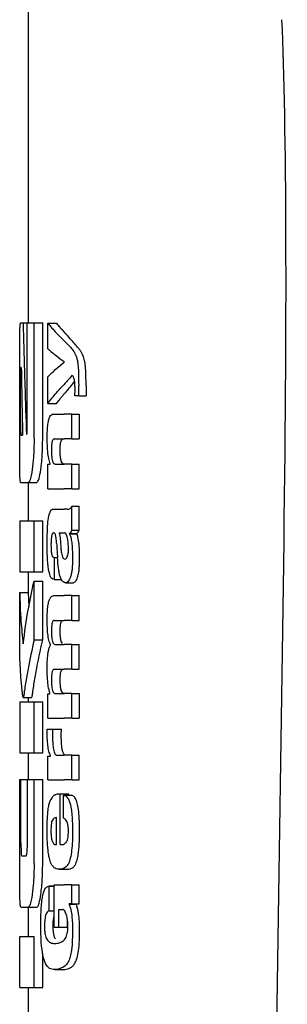
# Model space of a CAD drawing. Units: millimetres. Extents: x 0 to 210, y 0 to 297.
# Drawn here: x 81 to 82, y 203 to 205 of the extents above; entities that cross this region are included whole.
import ezdxf

# ---------------------------------------------------------------- set-up
doc = ezdxf.new("R2010")
doc.units = ezdxf.units.MM
doc.linetypes.add('SLD-Durchgehend', pattern=[0])

msp = doc.modelspace()

# ---------------------------------------------------------------- linework, layer by layer
at = {"color": 7, "linetype": 'SLD-Durchgehend', "lineweight": 25}
for p, q in [((81.23313, 204.61323), (81.23313, 204.20396)), ((81.22419, 204.20396), (81.22708, 204.20396)), ((81.22708, 204.20396), (81.23204, 204.20396)), ((81.23204, 204.08242), (81.23204, 204.20396)), ((81.23204, 204.20396), (81.23998, 204.20396)), ((81.23998, 204.06856), (81.23998, 204.20396)), ((81.23998, 204.20396), (81.2501, 204.20396)), ((81.2501, 204.06856), (81.2501, 204.20396)), ((81.25596, 204.20349), (81.26618, 204.20349)), ((81.25596, 204.17349), (81.25596, 204.20349)), ((81.27542, 204.1579), (81.27542, 204.15833)), ((81.22313, 204.06856), (81.22313, 204.15204)), ((81.22471, 204.1516), (81.22496, 204.1516)), ((81.22408, 204.08773), (81.22408, 204.13626)), ((81.25596, 204.10924), (81.25596, 204.14052)), ((81.29228, 204.11815), (81.29228, 204.13034)), ((81.30094, 204.13034), (81.30094, 204.11815)), ((81.29228, 204.11815), (81.28785, 204.11815)), ((81.29228, 204.11815), (81.30094, 204.11815)), ((81.25596, 204.10924), (81.26618, 204.10924)), ((81.26269, 204.09694), (81.27511, 204.09694)), ((81.28437, 204.09694), (81.27511, 204.09694)), ((81.28437, 204.06789), (81.28437, 204.09694)), ((81.28437, 204.09694), (81.29271, 204.09694)), ((81.29271, 204.09694), (81.29271, 204.06789)), ((81.22469, 204.0721), (81.22653, 204.0721)), ((81.26411, 204.06789), (81.27511, 204.06789)), ((81.28437, 204.06789), (81.27511, 204.06789)), ((81.28437, 204.06789), (81.29271, 204.06789)), ((81.25596, 204.00926), (81.25596, 204.03799)), ((81.25596, 204.03799), (81.25892, 204.03799)), ((81.25892, 204.03799), (81.25892, 204.03842)), ((81.26485, 204.03821), (81.27511, 204.03821)), ((81.28437, 204.03821), (81.27511, 204.03821)), ((81.28437, 204.00926), (81.28437, 204.03821)), ((81.28437, 204.03821), (81.29271, 204.03821)), ((81.29271, 204.00926), (81.29271, 204.03821)), ((81.22419, 204.01664), (81.23308, 204.01664)), ((81.23308, 204.01664), (81.24315, 204.01664)), ((81.23313, 204.01664), (81.23313, 203.9718)), ((81.25596, 204.00926), (81.27511, 204.00926)), ((81.28437, 204.00926), (81.27511, 204.00926)), ((81.28437, 204.00926), (81.29271, 204.00926)), ((81.26331, 203.9853), (81.27511, 203.9853)), ((81.27896, 203.9853), (81.27511, 203.9853)), ((81.27896, 203.9853), (81.28089, 203.9853)), ((81.28437, 203.9606), (81.28437, 203.98891)), ((81.28437, 203.98891), (81.29271, 203.98891)), ((81.29271, 203.9606), (81.29271, 203.98891)), ((81.22313, 203.9718), (81.22313, 203.91192)), ((81.22313, 203.9718), (81.23998, 203.9718)), ((81.23998, 203.91192), (81.23998, 203.9718)), ((81.23998, 203.9718), (81.2501, 203.9718)), ((81.2501, 203.91192), (81.2501, 203.9718)), ((81.28437, 203.9606), (81.29271, 203.9606)), ((81.26959, 203.95753), (81.27511, 203.95753)), ((81.27562, 203.95753), (81.27511, 203.95753)), ((81.28153, 203.95657), (81.28153, 203.957)), ((81.28153, 203.957), (81.29003, 203.957)), ((81.28153, 203.95657), (81.29003, 203.95657)), ((81.29003, 203.95657), (81.29003, 203.957)), ((81.26326, 203.9288), (81.26404, 203.9288)), ((81.26404, 203.90271), (81.26404, 203.9288)), ((81.26404, 203.9288), (81.26745, 203.9288)), ((81.27511, 203.9271), (81.27565, 203.92692)), ((81.27595, 203.9269), (81.2761, 203.9269)), ((81.52213, 203.21062), (81.5326, 203.92101)), ((81.22313, 203.91192), (81.23998, 203.91192)), ((81.23313, 203.91192), (81.23313, 203.88773)), ((81.23998, 203.91192), (81.2501, 203.91192)), ((81.23998, 203.83198), (81.23998, 203.90101)), ((81.23998, 203.90101), (81.2501, 203.90101)), ((81.2501, 203.83198), (81.2501, 203.90101)), ((81.26339, 203.90271), (81.26404, 203.90271)), ((81.26404, 203.90271), (81.27197, 203.90271)), ((81.27706, 203.89909), (81.28606, 203.89909)), ((81.22315, 203.82033), (81.22315, 203.88773)), ((81.22315, 203.88773), (81.23315, 203.88773)), ((81.23315, 203.88773), (81.23386, 203.87125)), ((81.26309, 203.88395), (81.27511, 203.88395)), ((81.28437, 203.88395), (81.27511, 203.88395)), ((81.28437, 203.8549), (81.28437, 203.88395)), ((81.28437, 203.88395), (81.29271, 203.88395)), ((81.29271, 203.8549), (81.29271, 203.88395)), ((81.26386, 203.8549), (81.27511, 203.8549)), ((81.28437, 203.8549), (81.27511, 203.8549)), ((81.28437, 203.8549), (81.29271, 203.8549)), ((81.23998, 203.83198), (81.2501, 203.83198)), ((81.25937, 203.82574), (81.25937, 203.82617)), ((81.265, 203.8267), (81.27511, 203.8267)), ((81.28437, 203.8267), (81.27511, 203.8267)), ((81.28437, 203.79765), (81.28437, 203.8267)), ((81.28437, 203.8267), (81.29271, 203.8267)), ((81.29271, 203.79765), (81.29271, 203.8267)), ((81.26386, 203.79765), (81.27511, 203.79765)), ((81.28437, 203.79765), (81.27511, 203.79765)), ((81.28437, 203.79765), (81.29271, 203.79765)), ((81.22725, 203.76457), (81.23728, 203.76457)), ((81.23313, 203.76457), (81.23313, 203.75941)), ((81.25596, 203.74029), (81.25596, 203.76902)), ((81.25596, 203.76902), (81.25855, 203.76902)), ((81.25855, 203.76902), (81.25855, 203.76945)), ((81.265, 203.76924), (81.27511, 203.76924)), ((81.28437, 203.76924), (81.27511, 203.76924)), ((81.28437, 203.74029), (81.28437, 203.76924)), ((81.28437, 203.76924), (81.29271, 203.76924)), ((81.29271, 203.76924), (81.29271, 203.74029)), ((81.22313, 203.75941), (81.22313, 203.69953)), ((81.22313, 203.75941), (81.23998, 203.75941)), ((81.23998, 203.69953), (81.23998, 203.75941)), ((81.23998, 203.75941), (81.2501, 203.75941)), ((81.2501, 203.69953), (81.2501, 203.75941)), ((81.25596, 203.74029), (81.27511, 203.74029)), ((81.28437, 203.74029), (81.27511, 203.74029)), ((81.28437, 203.74029), (81.29271, 203.74029)), ((81.25542, 203.72757), (81.26173, 203.72757)), ((81.26173, 203.72757), (81.27199, 203.72757)), ((81.22313, 203.69953), (81.23998, 203.69953)), ((81.23313, 203.69953), (81.23313, 203.66856)), ((81.23998, 203.69953), (81.2501, 203.69953)), ((81.25596, 203.66799), (81.25596, 203.69577)), ((81.25596, 203.69577), (81.25937, 203.69577)), ((81.25937, 203.69577), (81.25937, 203.69619)), ((81.26665, 203.69693), (81.27511, 203.69693)), ((81.28437, 203.69693), (81.27511, 203.69693)), ((81.28437, 203.66799), (81.28437, 203.69693)), ((81.28437, 203.69693), (81.29271, 203.69693)), ((81.29271, 203.66799), (81.29271, 203.69693)), ((81.22315, 203.56974), (81.22315, 203.66856)), ((81.22315, 203.66856), (81.22463, 203.66856)), ((81.22463, 203.59407), (81.22463, 203.66856)), ((81.22463, 203.66856), (81.23215, 203.66856)), ((81.23215, 203.59407), (81.23215, 203.66856)), ((81.23215, 203.66856), (81.23998, 203.66856)), ((81.23998, 203.56974), (81.23998, 203.66856)), ((81.23998, 203.66856), (81.2501, 203.66856)), ((81.2501, 203.56974), (81.2501, 203.66856)), ((81.25596, 203.66799), (81.27511, 203.66799)), ((81.28437, 203.66799), (81.27511, 203.66799)), ((81.28437, 203.66799), (81.29271, 203.66799)), ((81.26902, 203.65156), (81.27073, 203.65156)), ((81.27073, 203.59218), (81.27073, 203.65156)), ((81.27073, 203.65156), (81.28059, 203.65156)), ((81.27457, 203.64986), (81.28393, 203.64986)), ((81.27457, 203.62293), (81.27457, 203.64986)), ((81.28059, 203.64986), (81.28059, 203.65156)), ((81.26629, 203.59218), (81.26629, 203.62378)), ((81.26518, 203.59218), (81.26629, 203.59218)), ((81.27073, 203.59218), (81.27319, 203.59218)), ((81.22538, 203.57873), (81.23059, 203.57873)), ((81.26929, 203.56324), (81.27929, 203.56324)), ((81.26346, 203.54322), (81.25733, 203.54322)), ((81.25767, 203.51426), (81.25767, 203.5432)), ((81.25767, 203.5432), (81.26346, 203.5432)), ((81.26346, 203.49528), (81.26346, 203.5449)), ((81.26346, 203.5449), (81.27511, 203.5449)), ((81.28437, 203.5449), (81.27511, 203.5449)), ((81.28437, 203.52274), (81.28437, 203.5449)), ((81.28437, 203.5449), (81.29271, 203.5449)), ((81.29271, 203.52274), (81.29271, 203.5449)), ((81.28437, 203.52274), (81.28101, 203.52274)), ((81.28101, 203.52232), (81.28101, 203.52274)), ((81.28101, 203.52232), (81.28956, 203.52232)), ((81.28437, 203.52274), (81.29271, 203.52274)), ((81.28956, 203.52232), (81.28956, 203.52274)), ((81.22431, 203.51885), (81.2332, 203.51885)), ((81.23313, 203.51885), (81.23313, 203.48434)), ((81.2332, 203.51885), (81.24327, 203.51885)), ((81.25767, 203.51426), (81.26346, 203.51426)), ((81.26902, 203.51596), (81.27313, 203.51596)), ((81.26902, 203.49528), (81.26902, 203.51596)), ((81.27905, 203.49528), (81.27905, 203.50423)), ((81.26346, 203.49528), (81.26902, 203.49528)), ((81.26902, 203.49528), (81.27905, 203.49528)), ((81.22315, 203.42446), (81.22315, 203.48434)), ((81.22315, 203.48434), (81.23998, 203.48434)), ((81.23998, 203.42446), (81.23998, 203.48434)), ((81.2501, 203.42446), (81.2501, 203.46479)), ((81.2638, 203.44543), (81.27404, 203.44543)), ((81.27404, 203.44543), (81.27471, 203.44545)), ((81.22315, 203.42446), (81.23998, 203.42446)), ((81.23313, 203.42446), (81.23313, 203.37962)), ((81.23998, 203.42446), (81.2501, 203.42446))]:
    msp.add_line(p, q, dxfattribs=at)
msp.add_ellipse((81.47304, 203.26341), major_axis=(0.0441, 1.40132), ratio=0.0313952, start_param=5.2018423, end_param=5.8937636, dxfattribs=at)
for points, knots in [([(81.22326, 204.18858), (81.22331, 204.19125), (81.22339, 204.19636), (81.22366, 204.20254), (81.22399, 204.20342), (81.22419, 204.20396)], [0, 0, 0, 0, 0.29639097, 0.56543301, 1, 1, 1, 1]), ([(81.22708, 204.20396), (81.22774, 204.17948), (81.22892, 204.13577), (81.23045, 204.09206), (81.23113, 204.07283)], [0, 0, 0, 0, 0.5599996, 1, 1, 1, 1]), ([(81.25596, 204.20349), (81.25924, 204.19963), (81.26511, 204.19273), (81.27205, 204.18589), (81.27511, 204.18289)], [0, 0, 0, 0, 0.5599898, 1, 1, 1, 1]), ([(81.26618, 204.20349), (81.26743, 204.20199), (81.26967, 204.19932), (81.27207, 204.19666), (81.27313, 204.19549)], [0, 0, 0, 0, 0.5599984, 1, 1, 1, 1]), ([(81.29098, 204.17529), (81.28771, 204.17906), (81.28189, 204.1858), (81.2758, 204.19253), (81.27313, 204.19549)], [0, 0, 0, 0, 0.5599994, 1, 1, 1, 1]), ([(81.22313, 204.15204), (81.22313, 204.15964), (81.22313, 204.17344), (81.22322, 204.18389), (81.22326, 204.18858)], [0, 0, 0, 0, 0.5512219, 1, 1, 1, 1]), ([(81.28255, 204.17529), (81.28122, 204.17671), (81.27885, 204.17925), (81.27625, 204.18178), (81.27511, 204.18289)], [0, 0, 0, 0, 0.5599968, 1, 1, 1, 1]), ([(81.25596, 204.17349), (81.25924, 204.17069), (81.26511, 204.16568), (81.27205, 204.16072), (81.27511, 204.15854)], [0, 0, 0, 0, 0.5599895, 1, 1, 1, 1]), ([(81.28255, 204.17529), (81.28389, 204.17381), (81.2859, 204.17159), (81.28818, 204.16745), (81.28965, 204.16406), (81.29039, 204.16091), (81.29075, 204.15939)], [0, 0, 0, 0, 0.4332935, 0.6501657, 0.8307033, 1, 1, 1, 1]), ([(81.29924, 204.15939), (81.29861, 204.16164), (81.29751, 204.16557), (81.29553, 204.16923), (81.29343, 204.17249), (81.29184, 204.1743), (81.29098, 204.17529)], [0, 0, 0, 0, 0.26488357, 0.46172733, 0.70644744, 1, 1, 1, 1]), ([(81.25596, 204.14052), (81.25924, 204.14373), (81.26511, 204.14947), (81.27205, 204.15515), (81.27511, 204.15765)], [0, 0, 0, 0, 0.5599896, 1, 1, 1, 1]), ([(81.27542, 204.15833), (81.27536, 204.15837), (81.27526, 204.15844), (81.27516, 204.15851), (81.27511, 204.15854)], [0, 0, 0, 0, 0.56, 1, 1, 1, 1]), ([(81.27542, 204.1579), (81.27536, 204.15786), (81.27526, 204.15777), (81.27516, 204.15769), (81.27511, 204.15765)], [0, 0, 0, 0, 0.56, 1, 1, 1, 1]), ([(81.29075, 204.15939), (81.29101, 204.15773), (81.29158, 204.15405), (81.29219, 204.14411), (81.29224, 204.13592), (81.29228, 204.13034)], [0, 0, 0, 0, 0.20555902, 0.4577482, 1, 1, 1, 1]), ([(81.30094, 204.13034), (81.30092, 204.13414), (81.30088, 204.14091), (81.30049, 204.14942), (81.29994, 204.15545), (81.29946, 204.15814), (81.29924, 204.15939)], [0, 0, 0, 0, 0.3684536, 0.6572978, 0.8418016, 1, 1, 1, 1]), ([(81.22471, 204.1516), (81.22463, 204.15151), (81.22448, 204.15135), (81.22431, 204.14966), (81.22419, 204.14712), (81.22413, 204.14403), (81.22409, 204.14041), (81.22409, 204.13773), (81.22408, 204.13626)], [0, 0, 0, 0, 0.2195047, 0.3940811, 0.5490707, 0.6767125, 0.8224548, 1, 1, 1, 1]), ([(81.22496, 204.1516), (81.22522, 204.13676), (81.22569, 204.11026), (81.22627, 204.08376), (81.22653, 204.0721)], [0, 0, 0, 0, 0.5599999, 1, 1, 1, 1]), ([(81.28748, 204.13547), (81.28563, 204.13315), (81.28097, 204.12729), (81.27608, 204.12144), (81.27313, 204.11791)], [0, 0, 0, 0, 0.3965447, 1, 1, 1, 1]), ([(81.28437, 204.142), (81.28274, 204.14005), (81.27982, 204.13656), (81.27655, 204.13309), (81.27511, 204.13157)], [0, 0, 0, 0, 0.5599949, 1, 1, 1, 1]), ([(81.28706, 204.13806), (81.28661, 204.13926), (81.2858, 204.14148), (81.28482, 204.14184), (81.28437, 204.142)], [0, 0, 0, 0, 0.5438215, 1, 1, 1, 1]), ([(81.28801, 204.12599), (81.28799, 204.12754), (81.28797, 204.13034), (81.28771, 204.13471), (81.2873, 204.13685), (81.28706, 204.13806)], [0, 0, 0, 0, 0.3509397, 0.6322842, 1, 1, 1, 1]), ([(81.25596, 204.10924), (81.25924, 204.11343), (81.26511, 204.1209), (81.27205, 204.12831), (81.27511, 204.13157)], [0, 0, 0, 0, 0.5599899, 1, 1, 1, 1]), ([(81.28785, 204.11815), (81.2879, 204.11968), (81.28799, 204.12228), (81.288, 204.12491), (81.28801, 204.12599)], [0, 0, 0, 0, 0.5884317, 1, 1, 1, 1]), ([(81.26618, 204.10924), (81.26743, 204.11086), (81.26967, 204.11376), (81.27207, 204.11664), (81.27313, 204.11791)], [0, 0, 0, 0, 0.5599985, 1, 1, 1, 1]), ([(81.22408, 204.08773), (81.22409, 204.08542), (81.22411, 204.08129), (81.22421, 204.07809), (81.22425, 204.07667)], [0, 0, 0, 0, 0.55782117, 1, 1, 1, 1]), ([(81.25532, 204.0681), (81.25536, 204.07126), (81.25542, 204.07719), (81.25612, 204.08514), (81.25724, 204.09071), (81.25866, 204.09432), (81.26047, 204.09658), (81.26189, 204.09681), (81.26269, 204.09694)], [0, 0, 0, 0, 0.1849217, 0.3481083, 0.4973593, 0.6296178, 0.7917438, 1, 1, 1, 1]), ([(81.22425, 204.07667), (81.22432, 204.07519), (81.22444, 204.07256), (81.22461, 204.07224), (81.22469, 204.0721)], [0, 0, 0, 0, 0.564604, 1, 1, 1, 1]), ([(81.23158, 204.07372), (81.23163, 204.07388), (81.23175, 204.0742), (81.23188, 204.07546), (81.23202, 204.07817), (81.23203, 204.08061), (81.23204, 204.08242)], [0, 0, 0, 0, 0.1574226, 0.3153766, 0.4925417, 1, 1, 1, 1]), ([(81.22326, 204.03183), (81.22321, 204.03782), (81.22313, 204.0486), (81.22313, 204.06241), (81.22313, 204.06856)], [0, 0, 0, 0, 0.5550377, 1, 1, 1, 1]), ([(81.23113, 204.07283), (81.23121, 204.073), (81.23136, 204.0733), (81.23151, 204.07359), (81.23158, 204.07372)], [0, 0, 0, 0, 0.56, 1, 1, 1, 1]), ([(81.23998, 204.06856), (81.23995, 204.06457), (81.23988, 204.05695), (81.23923, 204.04382), (81.23834, 204.03638), (81.23778, 204.03176)], [0, 0, 0, 0, 0.2924584, 0.5595945, 1, 1, 1, 1]), ([(81.24788, 204.03176), (81.24859, 204.03774), (81.24985, 204.04856), (81.25002, 204.06239), (81.2501, 204.06856)], [0, 0, 0, 0, 0.5536605, 1, 1, 1, 1]), ([(81.25892, 204.03842), (81.2583, 204.04043), (81.25713, 204.04424), (81.25564, 204.05424), (81.25544, 204.06276), (81.25532, 204.0681)], [0, 0, 0, 0, 0.2946999, 0.5576477, 1, 1, 1, 1]), ([(81.26411, 204.06789), (81.26364, 204.06781), (81.26279, 204.06767), (81.2617, 204.06616), (81.26089, 204.06353), (81.26038, 204.05946), (81.26033, 204.05624), (81.26031, 204.05453)], [0, 0, 0, 0, 0.2530165, 0.4486423, 0.6084909, 0.7931461, 1, 1, 1, 1]), ([(81.27057, 204.05453), (81.27059, 204.05638), (81.27064, 204.05983), (81.27124, 204.06395), (81.2721, 204.06646), (81.27276, 204.06711), (81.27313, 204.06747)], [0, 0, 0, 0, 0.2886641, 0.5381609, 0.7411528, 1, 1, 1, 1]), ([(81.26031, 204.05453), (81.26034, 204.05277), (81.26038, 204.04942), (81.26082, 204.04488), (81.26153, 204.04168), (81.26243, 204.03963), (81.26353, 204.0384), (81.26438, 204.03828), (81.26485, 204.03821)], [0, 0, 0, 0, 0.1793566, 0.3409538, 0.4935164, 0.6295937, 0.7941276, 1, 1, 1, 1]), ([(81.27313, 204.03921), (81.27269, 204.03989), (81.27185, 204.04118), (81.27103, 204.04521), (81.27063, 204.04982), (81.27059, 204.0529), (81.27057, 204.05453)], [0, 0, 0, 0, 0.29375837, 0.55342006, 0.76433742, 1, 1, 1, 1]), ([(81.22419, 204.01664), (81.22394, 204.01745), (81.22348, 204.01891), (81.22333, 204.02783), (81.22326, 204.03183)], [0, 0, 0, 0, 0.55190995, 1, 1, 1, 1]), ([(81.23778, 204.03176), (81.23696, 204.02693), (81.23546, 204.01818), (81.23382, 204.01712), (81.23308, 204.01664)], [0, 0, 0, 0, 0.5516211, 1, 1, 1, 1]), ([(81.24315, 204.01664), (81.24409, 204.01743), (81.24576, 204.01884), (81.24723, 204.02781), (81.24788, 204.03176)], [0, 0, 0, 0, 0.5602953, 1, 1, 1, 1]), ([(81.2751, 204.03821), (81.27472, 204.03824), (81.27406, 204.03831), (81.27341, 204.03894), (81.27313, 204.03921)], [0, 0, 0, 0, 0.5720075, 1, 1, 1, 1]), ([(81.25748, 203.97778), (81.25786, 203.97927), (81.25857, 203.98211), (81.25948, 203.98344), (81.25992, 203.98407)], [0, 0, 0, 0, 0.5257693, 1, 1, 1, 1]), ([(81.25992, 203.98407), (81.26019, 203.98438), (81.2607, 203.98493), (81.26122, 203.98519), (81.26146, 203.9853)], [0, 0, 0, 0, 0.54462961, 1, 1, 1, 1]), ([(81.26146, 203.9853), (81.2618, 203.9853), (81.26241, 203.9853), (81.26303, 203.9853), (81.26331, 203.9853)], [0, 0, 0, 0, 0.5520039, 1, 1, 1, 1]), ([(81.27945, 203.98543), (81.28039, 203.98544), (81.28213, 203.98546), (81.28366, 203.98782), (81.28437, 203.98891)], [0, 0, 0, 0, 0.5371397, 1, 1, 1, 1]), ([(81.25584, 203.96504), (81.25593, 203.9665), (81.2561, 203.96913), (81.25636, 203.97159), (81.25648, 203.97269)], [0, 0, 0, 0, 0.5552945, 1, 1, 1, 1]), ([(81.25648, 203.97269), (81.25665, 203.97377), (81.25695, 203.97561), (81.25733, 203.97714), (81.25748, 203.97778)], [0, 0, 0, 0, 0.5848111, 1, 1, 1, 1]), ([(81.25532, 203.94332), (81.25534, 203.94755), (81.25537, 203.95488), (81.2557, 203.96202), (81.25584, 203.96504)], [0, 0, 0, 0, 0.5781272, 1, 1, 1, 1]), ([(81.28437, 203.9606), (81.28384, 203.95967), (81.28294, 203.95808), (81.28194, 203.95731), (81.28153, 203.957)], [0, 0, 0, 0, 0.5835613, 1, 1, 1, 1]), ([(81.29003, 203.957), (81.29053, 203.95743), (81.29145, 203.95823), (81.29231, 203.95985), (81.29271, 203.9606)], [0, 0, 0, 0, 0.5366283, 1, 1, 1, 1]), ([(81.26306, 203.95759), (81.26274, 203.95755), (81.26216, 203.95749), (81.26138, 203.95654), (81.26079, 203.95501), (81.26025, 203.9525), (81.25986, 203.94846), (81.25983, 203.94506), (81.25981, 203.94322)], [0, 0, 0, 0, 0.17853132, 0.32578171, 0.45275605, 0.56866992, 0.76561667, 1, 1, 1, 1]), ([(81.26512, 203.95513), (81.26498, 203.95554), (81.26469, 203.95643), (81.26399, 203.95737), (81.26343, 203.9575), (81.26306, 203.95759)], [0, 0, 0, 0, 0.22378105, 0.48630594, 1, 1, 1, 1]), ([(81.26634, 203.94565), (81.26619, 203.94769), (81.26592, 203.95121), (81.26535, 203.95397), (81.26512, 203.95513)], [0, 0, 0, 0, 0.580615, 1, 1, 1, 1]), ([(81.26959, 203.95753), (81.26999, 203.95499), (81.27064, 203.95087), (81.27095, 203.94617), (81.27107, 203.94437)], [0, 0, 0, 0, 0.6171748, 1, 1, 1, 1]), ([(81.27918, 203.95133), (81.27897, 203.95234), (81.27852, 203.95437), (81.27733, 203.95699), (81.2763, 203.95731), (81.27562, 203.95753)], [0, 0, 0, 0, 0.2510653, 0.5078222, 1, 1, 1, 1]), ([(81.28029, 203.93855), (81.28022, 203.94103), (81.28011, 203.94567), (81.27948, 203.94953), (81.27918, 203.95133)], [0, 0, 0, 0, 0.5343238, 1, 1, 1, 1]), ([(81.28153, 203.95657), (81.2822, 203.95483), (81.28337, 203.95181), (81.28405, 203.9468), (81.28433, 203.94467)], [0, 0, 0, 0, 0.5745224, 1, 1, 1, 1]), ([(81.29267, 203.94467), (81.29231, 203.94733), (81.29163, 203.95226), (81.29054, 203.95521), (81.29003, 203.95657)], [0, 0, 0, 0, 0.5387686, 1, 1, 1, 1]), ([(81.25701, 203.91482), (81.25645, 203.91964), (81.25543, 203.92854), (81.25536, 203.93867), (81.25532, 203.94332)], [0, 0, 0, 0, 0.5413335, 1, 1, 1, 1]), ([(81.25981, 203.94322), (81.25985, 203.94097), (81.25991, 203.9368), (81.2606, 203.9323), (81.26141, 203.9301), (81.26226, 203.92897), (81.26291, 203.92886), (81.26326, 203.9288)], [0, 0, 0, 0, 0.2782354, 0.5138274, 0.6481222, 0.8061529, 1, 1, 1, 1]), ([(81.26634, 203.94565), (81.26655, 203.94249), (81.26692, 203.93683), (81.26729, 203.93118), (81.26746, 203.92869)], [0, 0, 0, 0, 0.56, 1, 1, 1, 1]), ([(81.27107, 203.94437), (81.2712, 203.94239), (81.27142, 203.93881), (81.27202, 203.93425), (81.2728, 203.93075), (81.27383, 203.92813), (81.27467, 203.92745), (81.27511, 203.9271)], [0, 0, 0, 0, 0.2429519, 0.4392476, 0.6069401, 0.7942313, 1, 1, 1, 1]), ([(81.27905, 203.92977), (81.27926, 203.93034), (81.27967, 203.93143), (81.28005, 203.93371), (81.28026, 203.93612), (81.28027, 203.93771), (81.28029, 203.93855)], [0, 0, 0, 0, 0.2912475, 0.5538737, 0.7645133, 1, 1, 1, 1]), ([(81.28433, 203.94467), (81.28458, 203.94158), (81.28502, 203.93592), (81.28504, 203.92992), (81.28504, 203.92721)], [0, 0, 0, 0, 0.5468418, 1, 1, 1, 1]), ([(81.29336, 203.92721), (81.29334, 203.93064), (81.29332, 203.93665), (81.29286, 203.94226), (81.29267, 203.94467)], [0, 0, 0, 0, 0.57133953, 1, 1, 1, 1]), ([(81.27047, 203.90639), (81.27014, 203.90769), (81.26941, 203.91054), (81.26829, 203.91794), (81.26779, 203.92438), (81.26746, 203.92869)], [0, 0, 0, 0, 0.2168642, 0.4752518, 1, 1, 1, 1]), ([(81.2761, 203.9269), (81.27674, 203.92706), (81.27779, 203.92733), (81.2787, 203.92909), (81.27905, 203.92977)], [0, 0, 0, 0, 0.6107604, 1, 1, 1, 1]), ([(81.28504, 203.92721), (81.28499, 203.92421), (81.28492, 203.91943), (81.28436, 203.91335), (81.28363, 203.90879), (81.28293, 203.90662), (81.28255, 203.90548)], [0, 0, 0, 0, 0.3504587, 0.5600702, 0.7671711, 1, 1, 1, 1]), ([(81.29098, 203.90548), (81.29149, 203.90726), (81.2923, 203.91012), (81.29296, 203.91601), (81.29329, 203.92141), (81.29333, 203.92525), (81.29336, 203.92721)], [0, 0, 0, 0, 0.3427978, 0.5485056, 0.7692774, 1, 1, 1, 1]), ([(81.26339, 203.90271), (81.26249, 203.90297), (81.26091, 203.90341), (81.25861, 203.90692), (81.25758, 203.91197), (81.25701, 203.91482)], [0, 0, 0, 0, 0.364709, 0.6418039, 1, 1, 1, 1]), ([(81.27511, 203.89951), (81.27404, 203.90016), (81.27234, 203.90119), (81.27098, 203.90497), (81.27047, 203.90639)], [0, 0, 0, 0, 0.6259028, 1, 1, 1, 1]), ([(81.28255, 203.90548), (81.28159, 203.90338), (81.27988, 203.89966), (81.27784, 203.89927), (81.27694, 203.8991)], [0, 0, 0, 0, 0.5619015, 1, 1, 1, 1]), ([(81.28595, 203.8991), (81.28695, 203.8994), (81.28874, 203.89994), (81.29029, 203.90378), (81.29098, 203.90548)], [0, 0, 0, 0, 0.5567846, 1, 1, 1, 1]), ([(81.22727, 203.82741), (81.22906, 203.84118), (81.23227, 203.86576), (81.23763, 203.89024), (81.23998, 203.90101)], [0, 0, 0, 0, 0.5599854, 1, 1, 1, 1]), ([(81.27694, 203.8991), (81.27659, 203.89913), (81.27598, 203.89918), (81.27537, 203.89942), (81.27511, 203.89951)], [0, 0, 0, 0, 0.5790435, 1, 1, 1, 1]), ([(81.22315, 203.88773), (81.22345, 203.87646), (81.22398, 203.85634), (81.22626, 203.83625), (81.22727, 203.82741)], [0, 0, 0, 0, 0.5599873, 1, 1, 1, 1]), ([(81.25535, 203.85575), (81.25539, 203.85883), (81.25547, 203.86454), (81.25618, 203.87221), (81.25729, 203.87765), (81.25878, 203.8813), (81.26071, 203.88359), (81.26223, 203.88382), (81.26309, 203.88395)], [0, 0, 0, 0, 0.1778448, 0.3294466, 0.4760464, 0.6112648, 0.7804469, 1, 1, 1, 1]), ([(81.25937, 203.82617), (81.25866, 203.82778), (81.25732, 203.83082), (81.25606, 203.83855), (81.25543, 203.84704), (81.25538, 203.85273), (81.25535, 203.85575)], [0, 0, 0, 0, 0.2886257, 0.5471292, 0.7602757, 1, 1, 1, 1]), ([(81.26386, 203.8549), (81.26352, 203.85488), (81.26291, 203.85485), (81.26209, 203.8541), (81.26145, 203.85286), (81.26087, 203.85079), (81.26043, 203.84735), (81.26038, 203.84438), (81.26035, 203.84281)], [0, 0, 0, 0, 0.1950349, 0.3545468, 0.48894, 0.6069879, 0.7923647, 1, 1, 1, 1]), ([(81.27061, 203.84281), (81.27064, 203.84456), (81.2707, 203.84781), (81.27129, 203.85164), (81.27213, 203.8539), (81.27277, 203.85441), (81.27313, 203.85469)], [0, 0, 0, 0, 0.28656581, 0.53368756, 0.73795402, 1, 1, 1, 1]), ([(81.26035, 203.84281), (81.26037, 203.84107), (81.26041, 203.83773), (81.26086, 203.83322), (81.2616, 203.83008), (81.26252, 203.82809), (81.26366, 203.82689), (81.26452, 203.82677), (81.265, 203.8267)], [0, 0, 0, 0, 0.1755057, 0.3346811, 0.4875202, 0.6251979, 0.7919214, 1, 1, 1, 1]), ([(81.27313, 203.8278), (81.2727, 203.82848), (81.27188, 203.82974), (81.27106, 203.83363), (81.27065, 203.83816), (81.27062, 203.8412), (81.27061, 203.84281)], [0, 0, 0, 0, 0.29310292, 0.55207423, 0.76340417, 1, 1, 1, 1]), ([(81.23998, 203.83198), (81.23747, 203.82072), (81.23367, 203.80369), (81.23039, 203.78393), (81.22886, 203.77382), (81.22814, 203.76856), (81.22781, 203.76638), (81.22772, 203.76576)], [0, 0, 0, 0, 0.50327147, 0.76138042, 0.88732676, 0.96754205, 1, 1, 1, 1]), ([(81.23775, 203.76576), (81.23784, 203.76634), (81.23804, 203.76765), (81.23862, 203.77179), (81.23993, 203.78075), (81.24328, 203.80144), (81.24732, 203.81951), (81.2501, 203.83198)], [0, 0, 0, 0, 0.0303566, 0.0685155, 0.1924082, 0.4427682, 1, 1, 1, 1]), ([(81.25534, 203.79882), (81.25537, 203.80152), (81.25543, 203.80642), (81.25589, 203.81297), (81.25663, 203.81841), (81.25777, 203.82306), (81.25881, 203.8248), (81.25937, 203.82574)], [0, 0, 0, 0, 0.2270726, 0.4115265, 0.5741983, 0.7686865, 1, 1, 1, 1]), ([(81.22685, 203.76561), (81.22665, 203.76706), (81.22614, 203.77089), (81.22522, 203.77959), (81.22378, 203.79624), (81.22341, 203.81059), (81.22315, 203.82033)], [0, 0, 0, 0, 0.0866065, 0.2275892, 0.4760846, 1, 1, 1, 1]), ([(81.25855, 203.76945), (81.25787, 203.77207), (81.2568, 203.77619), (81.25588, 203.78397), (81.2554, 203.7911), (81.25536, 203.79619), (81.25534, 203.79882)], [0, 0, 0, 0, 0.3550212, 0.5585571, 0.7719402, 1, 1, 1, 1]), ([(81.26386, 203.79765), (81.26343, 203.79759), (81.26265, 203.7975), (81.26166, 203.79613), (81.26091, 203.79371), (81.26043, 203.78998), (81.26038, 203.78702), (81.26035, 203.78546)], [0, 0, 0, 0, 0.2516455, 0.4472186, 0.6077132, 0.7930772, 1, 1, 1, 1]), ([(81.27061, 203.78546), (81.27064, 203.7872), (81.2707, 203.79045), (81.27129, 203.79428), (81.27213, 203.79657), (81.27277, 203.7971), (81.27313, 203.7974)], [0, 0, 0, 0, 0.2854323, 0.5326288, 0.7374317, 1, 1, 1, 1]), ([(81.26035, 203.78546), (81.26037, 203.78371), (81.26041, 203.78038), (81.26086, 203.77586), (81.26159, 203.77269), (81.26252, 203.77066), (81.26365, 203.76943), (81.26452, 203.76931), (81.265, 203.76924)], [0, 0, 0, 0, 0.1750821, 0.3341097, 0.4869521, 0.6246592, 0.7915437, 1, 1, 1, 1]), ([(81.27313, 203.77036), (81.2727, 203.77104), (81.27188, 203.77233), (81.27106, 203.77625), (81.27065, 203.78079), (81.27062, 203.78384), (81.27061, 203.78546)], [0, 0, 0, 0, 0.2928067, 0.552228, 0.7637592, 1, 1, 1, 1]), ([(81.22772, 203.76576), (81.22754, 203.76512), (81.22724, 203.76402), (81.22697, 203.76513), (81.22685, 203.76561)], [0, 0, 0, 0, 0.5730808, 1, 1, 1, 1]), ([(81.23728, 203.76472), (81.2373, 203.76467), (81.23745, 203.7643), (81.23761, 203.76508), (81.23775, 203.76576)], [0, 0, 0, 0, 0.1303095, 1, 1, 1, 1]), ([(81.27525, 203.76924), (81.27484, 203.76928), (81.27413, 203.76935), (81.27343, 203.77006), (81.27313, 203.77036)], [0, 0, 0, 0, 0.573666, 1, 1, 1, 1]), ([(81.25534, 203.72227), (81.25535, 203.72322), (81.25535, 203.72499), (81.2554, 203.72675), (81.25542, 203.72757)], [0, 0, 0, 0, 0.53335598, 1, 1, 1, 1]), ([(81.25937, 203.69619), (81.25868, 203.69787), (81.25739, 203.70099), (81.25612, 203.70791), (81.25547, 203.71517), (81.25538, 203.71988), (81.25534, 203.72227)], [0, 0, 0, 0, 0.3153446, 0.5871922, 0.7905334, 1, 1, 1, 1]), ([(81.26173, 203.72757), (81.2617, 203.72581), (81.26165, 203.72278), (81.26164, 203.71973), (81.26163, 203.71845)], [0, 0, 0, 0, 0.5792152, 1, 1, 1, 1]), ([(81.26163, 203.71845), (81.26169, 203.71557), (81.26179, 203.71038), (81.26241, 203.70598), (81.26269, 203.70403)], [0, 0, 0, 0, 0.556237, 1, 1, 1, 1]), ([(81.2719, 203.71845), (81.2719, 203.7201), (81.27192, 203.72314), (81.27197, 203.72618), (81.27199, 203.72757)], [0, 0, 0, 0, 0.5404152, 1, 1, 1, 1]), ([(81.27296, 203.70403), (81.27262, 203.70655), (81.27201, 203.71103), (81.27193, 203.7162), (81.2719, 203.71845)], [0, 0, 0, 0, 0.5637015, 1, 1, 1, 1]), ([(81.26269, 203.70403), (81.26291, 203.70291), (81.26337, 203.70057), (81.26432, 203.69843), (81.26543, 203.69713), (81.26622, 203.697), (81.26665, 203.69693)], [0, 0, 0, 0, 0.2304357, 0.4804956, 0.7145527, 1, 1, 1, 1]), ([(81.27313, 203.70309), (81.27309, 203.70326), (81.27304, 203.70357), (81.27298, 203.70389), (81.27296, 203.70403)], [0, 0, 0, 0, 0.5590666, 1, 1, 1, 1]), ([(81.27684, 203.69693), (81.27636, 203.69704), (81.2755, 203.69722), (81.27417, 203.69899), (81.2735, 203.70161), (81.27313, 203.70309)], [0, 0, 0, 0, 0.3519968, 0.6335569, 1, 1, 1, 1]), ([(81.25879, 203.64322), (81.26026, 203.64576), (81.26339, 203.6512), (81.26707, 203.65143), (81.26902, 203.65156)], [0, 0, 0, 0, 0.468023, 1, 1, 1, 1]), ([(81.27457, 203.64986), (81.27467, 203.64985), (81.27485, 203.64983), (81.27503, 203.6498), (81.27511, 203.64979)], [0, 0, 0, 0, 0.5647094, 1, 1, 1, 1]), ([(81.27511, 203.64979), (81.27615, 203.64944), (81.27801, 203.64883), (81.28031, 203.64571), (81.28201, 203.64142), (81.2833, 203.63583), (81.28426, 203.62857), (81.28491, 203.61904), (81.28498, 203.61187), (81.28502, 203.60788)], [0, 0, 0, 0, 0.1826292, 0.3256348, 0.4450488, 0.5567527, 0.6782061, 0.8205809, 1, 1, 1, 1]), ([(81.29333, 203.60788), (81.29327, 203.6129), (81.29317, 203.62174), (81.29215, 203.63321), (81.29069, 203.64084), (81.28888, 203.64584), (81.28664, 203.6491), (81.28491, 203.64958), (81.28393, 203.64986)], [0, 0, 0, 0, 0.2191121, 0.3853966, 0.5333775, 0.6573996, 0.8070169, 1, 1, 1, 1]), ([(81.25535, 203.60915), (81.25539, 203.61355), (81.25548, 203.62168), (81.25625, 203.63181), (81.25737, 203.63905), (81.25831, 203.64181), (81.25879, 203.64322)], [0, 0, 0, 0, 0.3316881, 0.6123141, 0.8014002, 1, 1, 1, 1]), ([(81.26139, 203.6206), (81.26111, 203.61993), (81.26057, 203.61864), (81.26006, 203.6154), (81.2598, 203.6118), (81.25978, 203.60937), (81.25978, 203.60809)], [0, 0, 0, 0, 0.2733539, 0.5286369, 0.7516011, 1, 1, 1, 1]), ([(81.26629, 203.62378), (81.2653, 203.62374), (81.26359, 203.62366), (81.26204, 203.6215), (81.26139, 203.6206)], [0, 0, 0, 0, 0.5809202, 1, 1, 1, 1]), ([(81.27511, 203.62272), (81.27501, 203.62277), (81.27483, 203.62284), (81.27465, 203.6229), (81.27457, 203.62293)], [0, 0, 0, 0, 0.55425401, 1, 1, 1, 1]), ([(81.28025, 203.60703), (81.28023, 203.60859), (81.28018, 203.61176), (81.27955, 203.6161), (81.27796, 203.62096), (81.27631, 203.62198), (81.27511, 203.62272)], [0, 0, 0, 0, 0.1624942, 0.3304043, 0.5124375, 1, 1, 1, 1]), ([(81.25636, 203.58534), (81.25601, 203.58952), (81.25538, 203.59718), (81.25536, 203.60541), (81.25535, 203.60915)], [0, 0, 0, 0, 0.5459036, 1, 1, 1, 1]), ([(81.25978, 203.60809), (81.2598, 203.6065), (81.25985, 203.60355), (81.26024, 203.59985), (81.26078, 203.59719), (81.26121, 203.59613), (81.26144, 203.59558)], [0, 0, 0, 0, 0.30705004, 0.57255572, 0.77937895, 1, 1, 1, 1]), ([(81.27808, 203.59554), (81.27845, 203.59621), (81.27913, 203.59745), (81.27983, 203.60044), (81.28019, 203.60373), (81.28023, 203.60591), (81.28025, 203.60703)], [0, 0, 0, 0, 0.3130256, 0.5797179, 0.7836407, 1, 1, 1, 1]), ([(81.28502, 203.60788), (81.28499, 203.60285), (81.28494, 203.59414), (81.28409, 203.58632), (81.28373, 203.58301)], [0, 0, 0, 0, 0.5765489, 1, 1, 1, 1]), ([(81.2921, 203.58301), (81.29251, 203.58727), (81.29328, 203.59519), (81.29332, 203.60386), (81.29333, 203.60788)], [0, 0, 0, 0, 0.5368364, 1, 1, 1, 1]), ([(81.22463, 203.59407), (81.22463, 203.59258), (81.22464, 203.58987), (81.22468, 203.58621), (81.22476, 203.58338), (81.22488, 203.58086), (81.22509, 203.579), (81.22527, 203.57883), (81.22538, 203.57873)], [0, 0, 0, 0, 0.1811014, 0.3300755, 0.4580966, 0.5741916, 0.7691082, 1, 1, 1, 1]), ([(81.23059, 203.57873), (81.23075, 203.57881), (81.23106, 203.57894), (81.23149, 203.58038), (81.2318, 203.58279), (81.23201, 203.5859), (81.23213, 203.58968), (81.23214, 203.59251), (81.23215, 203.59407)], [0, 0, 0, 0, 0.1974516, 0.3704978, 0.5242125, 0.6554183, 0.8098336, 1, 1, 1, 1]), ([(81.26144, 203.59558), (81.26205, 203.59452), (81.26324, 203.59248), (81.26455, 203.59228), (81.26518, 203.59218)], [0, 0, 0, 0, 0.5204935, 1, 1, 1, 1]), ([(81.27319, 203.59218), (81.27355, 203.59221), (81.27419, 203.59225), (81.27484, 203.59252), (81.27511, 203.59264)], [0, 0, 0, 0, 0.575175, 1, 1, 1, 1]), ([(81.27511, 203.59264), (81.27571, 203.593), (81.27673, 203.59363), (81.27768, 203.59497), (81.27808, 203.59554)], [0, 0, 0, 0, 0.5785931, 1, 1, 1, 1]), ([(81.25927, 203.57136), (81.25863, 203.57336), (81.25743, 203.57705), (81.2567, 203.58272), (81.25636, 203.58534)], [0, 0, 0, 0, 0.5389812, 1, 1, 1, 1]), ([(81.28373, 203.58301), (81.28319, 203.57976), (81.28226, 203.5742), (81.28082, 203.57093), (81.28022, 203.56958)], [0, 0, 0, 0, 0.5856726, 1, 1, 1, 1]), ([(81.28884, 203.56958), (81.28954, 203.5714), (81.29084, 203.57481), (81.2917, 203.58041), (81.2921, 203.58301)], [0, 0, 0, 0, 0.5340578, 1, 1, 1, 1]), ([(81.22331, 203.53371), (81.22326, 203.5396), (81.22315, 203.55019), (81.22315, 203.56373), (81.22315, 203.56974)], [0, 0, 0, 0, 0.5560043, 1, 1, 1, 1]), ([(81.23998, 203.56974), (81.23995, 203.56583), (81.23989, 203.55836), (81.23924, 203.54549), (81.23837, 203.53821), (81.23783, 203.53368)], [0, 0, 0, 0, 0.2928246, 0.5591402, 1, 1, 1, 1]), ([(81.24792, 203.53368), (81.24861, 203.53954), (81.24986, 203.55013), (81.25002, 203.56369), (81.2501, 203.56974)], [0, 0, 0, 0, 0.5537159, 1, 1, 1, 1]), ([(81.26371, 203.56494), (81.26277, 203.56575), (81.2612, 203.56709), (81.25982, 203.57015), (81.25927, 203.57136)], [0, 0, 0, 0, 0.601809, 1, 1, 1, 1]), ([(81.28022, 203.56958), (81.27939, 203.56825), (81.27779, 203.5657), (81.27598, 203.56478), (81.27511, 203.56435)], [0, 0, 0, 0, 0.5198198, 1, 1, 1, 1]), ([(81.28431, 203.56431), (81.28525, 203.56489), (81.28682, 203.56585), (81.28827, 203.56851), (81.28884, 203.56958)], [0, 0, 0, 0, 0.5999686, 1, 1, 1, 1]), ([(81.26929, 203.56324), (81.26816, 203.56332), (81.26625, 203.56345), (81.26444, 203.56451), (81.26371, 203.56494)], [0, 0, 0, 0, 0.594164, 1, 1, 1, 1]), ([(81.27502, 203.56431), (81.27397, 203.56397), (81.27202, 203.56335), (81.27015, 203.56327), (81.26929, 203.56324)], [0, 0, 0, 0, 0.54152397, 1, 1, 1, 1]), ([(81.27511, 203.56435), (81.27509, 203.56434), (81.27506, 203.56433), (81.27503, 203.56432), (81.27502, 203.56431)], [0, 0, 0, 0, 0.55932804, 1, 1, 1, 1]), ([(81.27929, 203.56324), (81.28027, 203.56329), (81.28196, 203.56339), (81.28362, 203.56404), (81.28431, 203.56431)], [0, 0, 0, 0, 0.5801106, 1, 1, 1, 1]), ([(81.22431, 203.51885), (81.22405, 203.51964), (81.22357, 203.52107), (81.22339, 203.52982), (81.22331, 203.53371)], [0, 0, 0, 0, 0.55573642, 1, 1, 1, 1]), ([(81.23783, 203.53368), (81.23701, 203.52894), (81.23554, 203.52035), (81.23393, 203.51932), (81.2332, 203.51885)], [0, 0, 0, 0, 0.5516742, 1, 1, 1, 1]), ([(81.24327, 203.51885), (81.24373, 203.51908), (81.24463, 203.51951), (81.24628, 203.52378), (81.24729, 203.52988), (81.24792, 203.53368)], [0, 0, 0, 0, 0.2942749, 0.5613502, 1, 1, 1, 1]), ([(81.24786, 203.49655), (81.2479, 203.50108), (81.24796, 203.50916), (81.24854, 203.51988), (81.24942, 203.52811), (81.25063, 203.53458), (81.25232, 203.53954), (81.25469, 203.54286), (81.25659, 203.54308), (81.25767, 203.5432)], [0, 0, 0, 0, 0.1724535, 0.3082779, 0.4229238, 0.5321886, 0.6547625, 0.8042751, 1, 1, 1, 1]), ([(81.28101, 203.52232), (81.28173, 203.52024), (81.28309, 203.51628), (81.28476, 203.50557), (81.28495, 203.49646), (81.28506, 203.49072)], [0, 0, 0, 0, 0.2907263, 0.5532296, 1, 1, 1, 1]), ([(81.29338, 203.49072), (81.29333, 203.49449), (81.29324, 203.50159), (81.29212, 203.51355), (81.29055, 203.51895), (81.28956, 203.52232)], [0, 0, 0, 0, 0.2969186, 0.5609775, 1, 1, 1, 1]), ([(81.25767, 203.51426), (81.25692, 203.51405), (81.2556, 203.51367), (81.25444, 203.51128), (81.25392, 203.51023)], [0, 0, 0, 0, 0.5622793, 1, 1, 1, 1]), ([(81.27511, 203.51519), (81.27476, 203.51544), (81.2741, 203.5159), (81.27344, 203.51594), (81.27313, 203.51596)], [0, 0, 0, 0, 0.5286615, 1, 1, 1, 1]), ([(81.27595, 203.51423), (81.2758, 203.51443), (81.27553, 203.51481), (81.27524, 203.51507), (81.27511, 203.51519)], [0, 0, 0, 0, 0.5419775, 1, 1, 1, 1]), ([(81.27801, 203.50936), (81.27769, 203.51039), (81.27707, 203.51241), (81.27631, 203.51363), (81.27595, 203.51423)], [0, 0, 0, 0, 0.5145141, 1, 1, 1, 1]), ([(81.25392, 203.51023), (81.25364, 203.50943), (81.25309, 203.50791), (81.25255, 203.50446), (81.25226, 203.50074), (81.25223, 203.49827), (81.25221, 203.49698)], [0, 0, 0, 0, 0.2943713, 0.5566775, 0.7697613, 1, 1, 1, 1]), ([(81.26241, 203.49698), (81.26244, 203.49862), (81.26249, 203.50171), (81.26289, 203.50563), (81.26328, 203.5074), (81.26346, 203.50819)], [0, 0, 0, 0, 0.3825732, 0.7232176, 1, 1, 1, 1]), ([(81.2792, 203.50334), (81.27902, 203.50448), (81.27868, 203.50666), (81.27822, 203.50848), (81.27801, 203.50936)], [0, 0, 0, 0, 0.5205254, 1, 1, 1, 1]), ([(81.27965, 203.49719), (81.27962, 203.49832), (81.27957, 203.50049), (81.27932, 203.50242), (81.2792, 203.50334)], [0, 0, 0, 0, 0.5198811, 1, 1, 1, 1]), ([(81.26444, 203.44545), (81.26234, 203.44562), (81.25844, 203.44592), (81.25372, 203.45114), (81.25027, 203.46106), (81.24814, 203.477), (81.24796, 203.48984), (81.24786, 203.49655)], [0, 0, 0, 0, 0.2575794, 0.4770745, 0.6474278, 0.8154846, 1, 1, 1, 1]), ([(81.25221, 203.49698), (81.25224, 203.49512), (81.25229, 203.49139), (81.25289, 203.48671), (81.25374, 203.48329), (81.25442, 203.48188), (81.25478, 203.48114)], [0, 0, 0, 0, 0.2530239, 0.5056077, 0.7391322, 1, 1, 1, 1]), ([(81.26499, 203.48114), (81.26453, 203.48211), (81.2637, 203.48389), (81.26286, 203.48816), (81.26245, 203.49267), (81.26242, 203.49554), (81.26241, 203.49698)], [0, 0, 0, 0, 0.334288, 0.6085774, 0.8034258, 1, 1, 1, 1]), ([(81.27534, 203.48029), (81.27589, 203.48093), (81.27689, 203.48206), (81.2781, 203.48477), (81.27898, 203.48807), (81.27956, 203.49227), (81.27962, 203.49552), (81.27965, 203.49719)], [0, 0, 0, 0, 0.2574318, 0.4622911, 0.6304671, 0.808987, 1, 1, 1, 1]), ([(81.28506, 203.49072), (81.285, 203.48605), (81.28488, 203.4774), (81.28378, 203.46646), (81.28213, 203.45878), (81.28077, 203.45595), (81.28007, 203.45451)], [0, 0, 0, 0, 0.3104843, 0.5756442, 0.7837639, 1, 1, 1, 1]), ([(81.28871, 203.45451), (81.28951, 203.45642), (81.29106, 203.46013), (81.29251, 203.46957), (81.29325, 203.47998), (81.29333, 203.48699), (81.29338, 203.49072)], [0, 0, 0, 0, 0.2734612, 0.5326269, 0.750823, 1, 1, 1, 1]), ([(81.25478, 203.48114), (81.25624, 203.47952), (81.25915, 203.47631), (81.26243, 203.47627), (81.26406, 203.47625)], [0, 0, 0, 0, 0.50416978, 1, 1, 1, 1]), ([(81.26406, 203.47625), (81.26614, 203.47628), (81.2697, 203.47633), (81.27352, 203.47897), (81.27511, 203.48008)], [0, 0, 0, 0, 0.5832729, 1, 1, 1, 1]), ([(81.27511, 203.48008), (81.27515, 203.48012), (81.27523, 203.48019), (81.27531, 203.48026), (81.27534, 203.48029)], [0, 0, 0, 0, 0.5622801, 1, 1, 1, 1]), ([(81.27471, 203.44545), (81.27672, 203.44568), (81.27977, 203.44604), (81.2836, 203.44821), (81.28629, 203.45054), (81.2879, 203.45318), (81.28871, 203.45451)], [0, 0, 0, 0, 0.4173729, 0.6324921, 0.8153238, 1, 1, 1, 1]), ([(81.28007, 203.45451), (81.27918, 203.45319), (81.27761, 203.45085), (81.27587, 203.44953), (81.27511, 203.44896)], [0, 0, 0, 0, 0.56515584, 1, 1, 1, 1]), ([(81.27511, 203.44896), (81.27313, 203.44788), (81.26945, 203.44585), (81.26603, 203.44558), (81.26444, 203.44545)], [0, 0, 0, 0, 0.536776, 1, 1, 1, 1])]:
    msp.add_open_spline(points, degree=3, knots=knots, dxfattribs=at)

doc.saveas('drawing.dxf')
